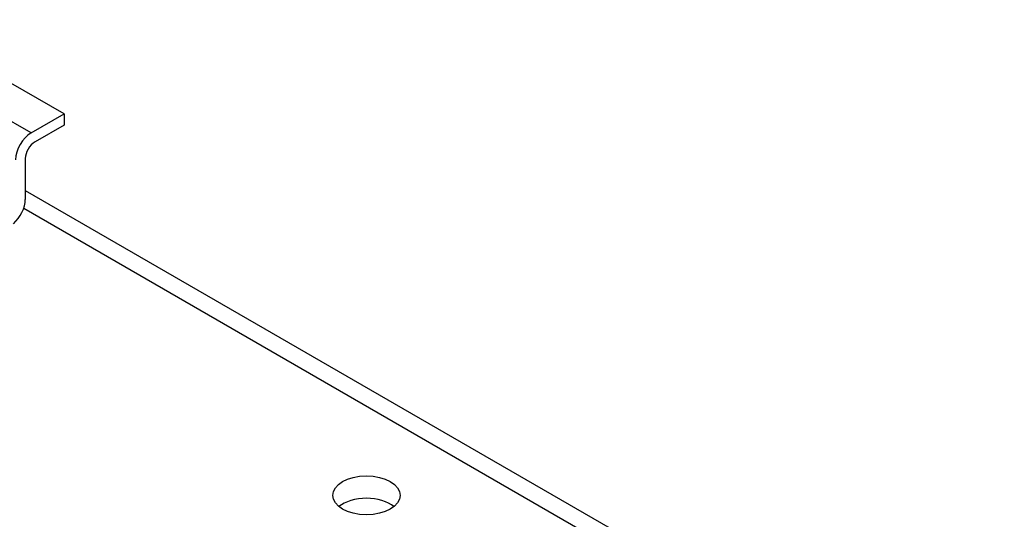
# Model space of a CAD drawing. Units: millimetres. Extents: x 0 to 1782, y 0 to 1260.
# Drawn here: x 1491 to 1563, y 740 to 776 of the extents above; entities that cross this region are included whole.
import ezdxf

# ---------------------------------------------------------------- set-up
doc = ezdxf.new("R2010")
doc.units = ezdxf.units.MM
doc.header["$LTSCALE"] = 6
doc.layers.add('Aristas tangentes visibles(ISO)', color=7, linetype='Continuous', lineweight=25)
doc.layers.add('Visible Edges(ISO)', color=7, linetype='Continuous', lineweight=25)

msp = doc.modelspace()

# ---------------------------------------------------------------- linework, layer by layer
at = {"layer": 'Aristas tangentes visibles(ISO)'}
for p, q in [((1492.145, 767.771), (1480.232, 774.65)), ((1491.608, 762.28), (1561.158, 722.125))]:
    msp.add_line(p, q, dxfattribs=at)
at = {"layer": 'Visible Edges(ISO)'}
for p, q in [((1494.549, 769.159), (1482.636, 776.038)), ((1492.145, 767.771), (1494.549, 769.159)), ((1494.549, 769.159), (1494.549, 768.343)), ((1494.549, 768.343), (1492.428, 767.118)), ((1491.721, 765.893), (1491.721, 762.913)), ((1491.721, 763.568), (1563.158, 722.323))]:
    msp.add_line(p, q, dxfattribs=at)
for centre, major_axis, start_param, end_param in [((1492.145, 766.465), (0.8, 1.386), 0.785398, 2.356194), ((1492.428, 766.302), (-0.5, -0.866), 3.926991, 5.497787), ((1490.589, 762.26), (-0.8, -1.386), 1.023829, 2.356194), ((1516.611, 739.68), (-2.458, 0), 3.754483, 5.670295)]:
    msp.add_ellipse(centre, major_axis=major_axis, ratio=0.57735, start_param=start_param, end_param=end_param, dxfattribs=at)
msp.add_ellipse((1516.611, 741.313), major_axis=(2.458, 0), ratio=0.57735, dxfattribs=at)

doc.saveas('drawing.dxf')
